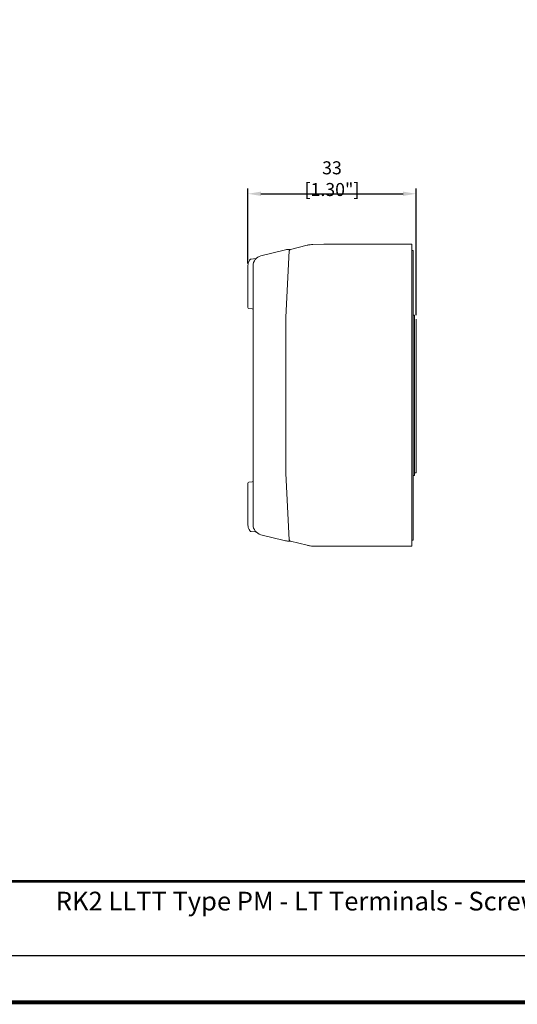
# Model space of a CAD drawing. Units: millimetres. Extents: x -382 to 0, y 0 to 284.
# Drawn here: x -287 to -191, y 0 to 189 of the extents above; entities that cross this region are included whole.
import ezdxf

# ---------------------------------------------------------------- set-up
doc = ezdxf.new("R2010")
doc.units = ezdxf.units.MM
doc.header["$LTSCALE"] = 6
doc.layers.get('DEFPOINTS').update_dxf_attribs({"color": 5})
doc.layers.add('0-DIM', color=5, linetype='Continuous')
doc.styles.add('ARIAL', font='ARIAL.TTF', dxfattribs={"width": 0.75})
doc.styles.add('ROMANS', font='romans.shx', dxfattribs={"width": 0.85})
doc.dimstyles.new('STAND01', dxfattribs={"dimtxt": 2.5, "dimasz": 2.5, "dimexe": 1, "dimexo": 0.5, "dimgap": 1, "dimtad": 1, "dimdec": 8, "dimdsep": 46, "dimtxsty": 'ROMANS', "dimcen": 0.09, "dimadec": 8, "dimazin": 2, "dimtp": 0.05, "dimtm": 0.05, "dimtfac": 0.6, "dimtdec": 8, "dimtmove": 0, "dimatfit": 0, "dimfxl": 1, "dimtolj": 1, "dimarcsym": 0})

# ---------------------------------------------------------------- blocks, each defined once
blk = doc.blocks.new('*D14')
at = {"layer": '0-DIM', "color": 0, "lineweight": -2}
for p, q in [((-742.81, 141.91), (-742.81, 156.3)), ((-740.31, 155.3), (-712.98, 155.3)), ((-710.48, 131.99), (-710.48, 156.3))]:
    blk.add_line(p, q, dxfattribs=at)
at = {"layer": '0-DIM', "color": 0}
for points in [[(-740.31, 155.71), (-740.31, 154.88), (-742.81, 155.3)], [(-712.98, 155.71), (-712.98, 154.88), (-710.48, 155.3)]]:
    blk.add_solid(points, dxfattribs=at)
at = {"layer": 'DEFPOINTS', "color": 0}
for p in [(-710.48, 155.3), (-742.81, 141.41), (-710.48, 131.49)]:
    blk.add_point(p, dxfattribs=at)
at = {"layer": '0-DIM', "color": 0, "insert": (-726.64, 158.2), "char_height": 2.5, "attachment_point": 5, "style": 'ROMANS'}
blk.add_mtext('\\A1;33 [1.30"]', dxfattribs=at)
blk = doc.blocks.new('CGI1289-01')
at = {"linetype": 'Continuous', "lineweight": 0, "extrusion": (-1, -1.45349e-16, 0)}
for p, q in [((-235.80973117, 144.48968483), (-240.29384379, 143.37166999)), ((-234.84191693, 144.3414342), (-235.51, 131.59364979)), ((-234.83393964, 144.59364979), (-234.96300454, 144.59364979)), ((-231.4370416, 145.40915237), (-234.61490463, 144.61682213)), ((-228.21, 145.59364979), (-230.31469416, 145.55691222)), ((-211.31, 145.59364979), (-228.21, 145.59364979)), ((-211.31, 145.29364979), (-211.31, 145.59364979)), ((-211.31, 145.29364979), (-211.31, 87.89364979)), ((-211.31, 144.39207898), (-211.01, 144.39364979)), ((-211.01, 144.39364979), (-211.01, 143.89365664)), ((-211.01, 89.29364294), (-211.01, 143.89365664)), ((-242.20941781, 142.75870526), (-241.29524947, 142.83868462)), ((-242.81, 141.40616113), (-242.81, 133.46440469)), ((-241.81, 141.43107854), (-241.81, 91.75622104)), ((-235.17459021, 137.99364979), (-235.17983099, 137.99364979)), ((-242.62743115, 133.26516575), (-241.99256885, 133.20962249)), ((-235.51, 131.59364979), (-235.51, 101.59364979)), ((-211.01, 131.99364979), (-210.78, 131.99364979)), ((-210.78, 131.99364979), (-210.78, 101.19364979)), ((-210.48, 101.99364979), (-210.48, 131.19364979)), ((-234.84191693, 88.84586538), (-235.51, 101.59364979)), ((-211.01, 101.19364979), (-210.78, 101.19364979)), ((-210.78, 101.69364979), (-210.48, 101.69364979)), ((-210.48, 101.69364979), (-210.48, 101.99364979)), ((-235.17459021, 95.19364979), (-235.17983099, 95.19364979)), ((-235.80973117, 88.69761475), (-240.29384379, 89.81562959)), ((-211.01, 89.29364294), (-211.01, 88.79364979)), ((-234.83393964, 88.59364979), (-234.96300454, 88.59364979)), ((-231.4370416, 87.77814721), (-234.61490463, 88.57047745)), ((-228.21, 87.59364979), (-230.31469416, 87.63038736)), ((-211.31, 87.59364979), (-228.21, 87.59364979)), ((-211.01, 88.79364979), (-211.31, 88.7952206)), ((-211.31, 87.89364979), (-211.31, 87.59364979))]:
    blk.add_line(p, q, dxfattribs=at)
at = {"linetype": 'Continuous', "lineweight": 0, "extrusion": (-1, 1.45349e-16, 0)}
for p, q in [((-242.81, 91.78113845), (-242.81, 99.72289489)), ((-242.62743115, 99.92213383), (-241.99256885, 99.97767708)), ((-242.20941781, 90.42859432), (-241.29524947, 90.34861495))]:
    blk.add_line(p, q, dxfattribs=at)
blk.add_line((-354, 9), (-38, 9))
at = {"const_width": 0.76}
blk.add_lwpolyline([(0, 0), (0, 284), (-382, 284), (-382, 0)], close=True, dxfattribs=at)
at = {"const_width": 0.5}
blk.add_lwpolyline([(-382, 23.25), (0, 23.25)], dxfattribs=at)
at = {"linetype": 'Continuous', "lineweight": 0}
for centre, radius, start, end in [((-234.96300454, 141.09364979), 3.5, 90, 104), ((-234.54232806, 144.32573341), 0.3, 104, 177), ((-230.22743212, 140.55767374), 5, 96.7849837645, 104), ((-230.22743212, 140.55767374), 5, 91, 96.7849837645), ((-242.19198666, 142.55946632), 0.2, 95, 140.1540897843), ((-239.81, 141.43107854), 2, 104, 180), ((-241.31267779, 143.03791556), 0.19999153, 274.9993912445, 313.0823689116), ((-242.61, 133.46440469), 0.2, 180, 265), ((-242.01, 133.01038355), 0.2, 0, 85), ((-242.61, 99.72289489), 0.2, 95, 180), ((-242.01, 100.17691602), 0.2, 275, 0), ((-239.81, 91.75622104), 2, 180, 256), ((-242.19198666, 90.62783326), 0.2, 219.8459102157, 265), ((-241.31267779, 90.14938402), 0.19999153, 46.9176310885, 85.0006087555), ((-234.96300454, 92.09364979), 3.5, 256, 270), ((-234.54232806, 88.86156617), 0.3, 183, 256), ((-230.22743212, 92.62962584), 5, 256, 263.2150162355), ((-230.22743212, 92.62962584), 5, 263.2150162355, 269)]:
    blk.add_arc(centre, radius, start, end, dxfattribs=at)
for points, knots in [([(-234.83393964, 144.59364979), (-234.8021356, 144.59364979), (-234.77069585, 144.59364979), (-234.71705096, 144.59364979), (-234.69537842, 144.59364979), (-234.67731259, 144.59364979)], [-0.2971145902, -0.2971145902, -0.2971145902, -0.2971145902, -0.21305325446, -0.21305325446, -0.1417414643, -0.1417414643, -0.1417414643, -0.1417414643]), ([(-242.73229864, 141.95746832), (-242.7534547, 141.88410579), (-242.77146386, 141.8058079), (-242.8006341, 141.62391527), (-242.81, 141.51789996), (-242.81, 141.40616113)], [5.7211830042, 5.7211830042, 5.7211830042, 5.7211830042, 6.10587598853, 6.10587598853, 6.56471528639, 6.56471528639, 6.56471528639, 6.56471528639]), ([(-242.35572046, 142.68546673), (-242.35446726, 142.6856589), (-242.3777578, 142.65098508), (-242.45201802, 142.54869491), (-242.47923141, 142.50900238), (-242.50806415, 142.46242277)], [3.2832670372, 3.2832670372, 3.2832670372, 3.2832670372, 4.1902347044, 4.1902347044, 4.6113867805, 4.6113867805, 4.6113867805, 4.6113867805]), ([(-242.73229864, 91.22983126), (-242.7534547, 91.30319379), (-242.77146386, 91.38149167), (-242.8006341, 91.56338431), (-242.81, 91.66939962), (-242.81, 91.78113845)], [5.7211830042, 5.7211830042, 5.7211830042, 5.7211830042, 6.10587598853, 6.10587598853, 6.56471528639, 6.56471528639, 6.56471528639, 6.56471528639]), ([(-242.35572046, 90.50183284), (-242.35446726, 90.50164068), (-242.3777578, 90.5363145), (-242.45201802, 90.63860466), (-242.47923141, 90.67829719), (-242.50806415, 90.72487681)], [3.2832670372, 3.2832670372, 3.2832670372, 3.2832670372, 4.1902347044, 4.1902347044, 4.6113867805, 4.6113867805, 4.6113867805, 4.6113867805]), ([(-234.83393964, 88.59364979), (-234.8021356, 88.59364979), (-234.77069585, 88.59364979), (-234.71705097, 88.59364979), (-234.69537843, 88.59364979), (-234.67731259, 88.59364979)], [-0.2971145902, -0.2971145902, -0.2971145902, -0.2971145902, -0.21305325446, -0.21305325446, -0.14174146957, -0.14174146957, -0.14174146957, -0.14174146957])]:
    blk.add_open_spline(points, degree=3, knots=knots, dxfattribs=at)
for points in [[(-242.50806415, 142.46242277), (-242.58404257, 142.33967879), (-242.67126578, 142.16911101), (-242.73229864, 141.95746832)], [(-242.50806415, 90.72487681), (-242.58404257, 90.84762079), (-242.67126578, 91.01818857), (-242.73229864, 91.22983126)]]:
    blk.add_open_spline(points, degree=3, dxfattribs=at)
for points, weights in [([(-234.99689645, 141.38424875), (-234.99952925, 141.3840154), (-235.00216168, 141.38378208)], [1.09837503813, 1.09837498813, 1.09837493306]), ([(-235.35064063, 134.63440772), (-235.35324908, 134.63463896), (-235.35585717, 134.63487018)], [1.09834519822, 1.0983448061, 1.09834440892]), ([(-235.35064063, 98.55289186), (-235.35324908, 98.55266061), (-235.35585717, 98.5524294)], [1.09834519822, 1.0983448061, 1.09834440892]), ([(-234.99689645, 91.80305083), (-234.99952925, 91.80328418), (-235.00216168, 91.8035175)], [1.09837503813, 1.09837498813, 1.09837493306])]:
    blk.add_rational_spline(points, weights, degree=2, dxfattribs=at)
at = {"insert": (-170.08, 21.24), "char_height": 3.6, "width": 231.7035561335, "attachment_point": 2, "style": 'ARIAL'}
blk.add_mtext('{\\W1;RK2 LLTT Type PM - LT Terminals - Screw Type --  Single Control A1A2 Plug In Type 2.54mm Pitch\\PSSR}', dxfattribs=at)
at = {"layer": '0-DIM'}
dim = blk.add_linear_dim(base=(-210.48, 155.29757349), p1=(-242.81, 141.40616113), p2=(-210.48, 131.49364979), angle=180, text='33 [1.30"]', dimstyle='STAND01', dxfattribs=at)
dim.commit()
dim.dimension.update_dxf_attribs({"geometry": '*D14', "text_midpoint": (-226.645, 158.20233539), "insert": (500, 0)})

msp = doc.modelspace()

# ---------------------------------------------------------------- block references
msp.add_blockref('CGI1289-01', (0, 0))

doc.saveas('drawing.dxf')
